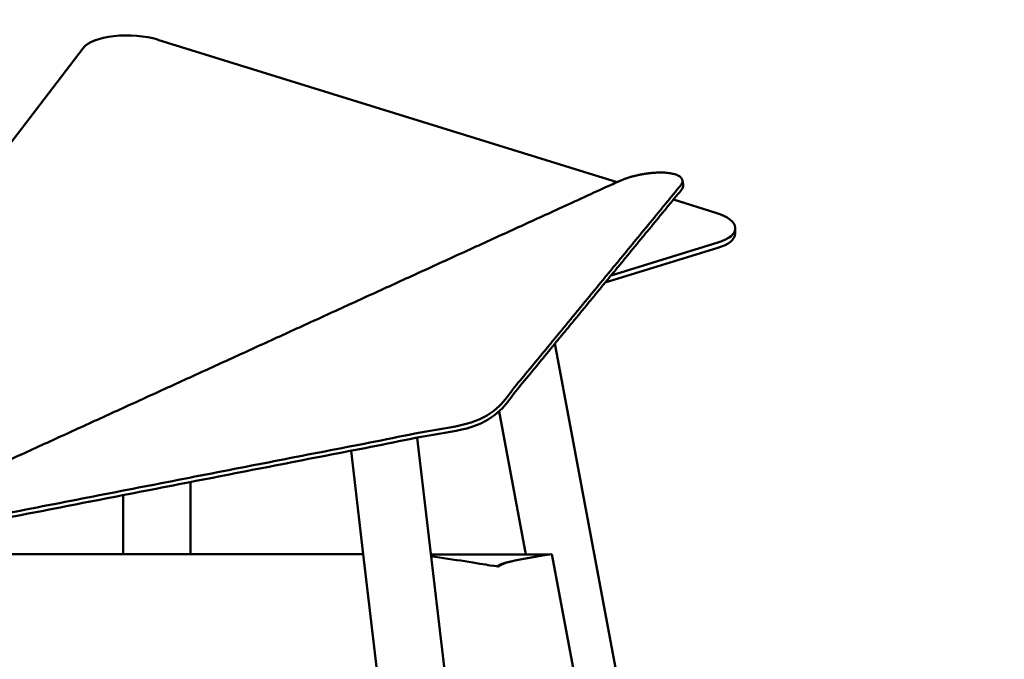
# Model space of a CAD drawing. Units: millimetres. Extents: x -6449 to 21023, y 0 to 38876.
# Drawn here: x 1988 to 4033, y 19715 to 21043 of the extents above; entities that cross this region are included whole.
import ezdxf

# ---------------------------------------------------------------- set-up
doc = ezdxf.new("R2010")
doc.units = ezdxf.units.MM
doc.layers.add('MD_Visible', color=7, linetype='Continuous', lineweight=50)
doc.styles.get("Standard").update_dxf_attribs({"font": 'arial.ttf'})
doc.dimstyles.new('ISO-25 (BySec)', dxfattribs={"dimtxt": 120, "dimasz": 60, "dimexe": 1.25, "dimexo": 0.625, "dimgap": 80, "dimtad": 1, "dimlfac": 0.1, "dimrnd": 5, "dimtxsty": 'Standard', "dimcen": 0, "dimse1": 1, "dimse2": 1, "dimclrd": 256, "dimclre": 256, "dimclrt": 256, "dimadec": 0, "dimazin": 0, "dimtfac": 1, "dimtmove": 1, "dimatfit": 3, "dimldrblk": 'DOTBLANK', "dimfxl": 1, "dimlwd": 5, "dimlwe": 5, "dimarcsym": 0})

# ---------------------------------------------------------------- blocks, each defined once
blk = doc.blocks.new('CustomObjectsInViewport4_0')
at = {"layer": 'MD_Visible', "extrusion": (0, 1, 0)}
for p, q in [((9743.5, 16921.5), (10696.9, 16625.8)), ((9588.3, 16904.1), (8920.4, 16030.7)), ((10834.3, 16620.7), (10832.6, 16629.7)), ((10813.9, 16589.5), (10901.7, 16562.2)), ((10942.4, 16529.4), (10942.1, 16518.4)), ((10906.3, 16500.2), (10684.4, 16432.1)), ((10906, 16489.2), (10672.4, 16417.4)), ((10568, 16290.6), (10796.2, 15069.6)), ((10452.2, 16149.8), (10507.7, 15852.9)), ((10282.1, 16094.9), (10664, 12848.9)), ((10144.6, 16068.1), (10169.8, 15853.5)), ((9811.6, 16003.3), (9811.3, 15853.5)), ((9671.8, 15976), (9671.6, 15853.5)), ((10169.8, 15853.5), (9263.8, 15853.5)), ((10352.9, 14297.3), (10169.8, 15853.5)), ((10310.6, 15852.9), (10557.6, 15852.9)), ((10529.7, 15848.5), (10525.9, 15847.8)), ((10618.1, 15551.7), (10561.7, 15853.5))]:
    blk.add_line(p, q, dxfattribs=at)
at = {"layer": 'MD_Visible', "extrusion": (1.22465e-16, -3.85186e-34, -1)}
blk.add_ellipse((9684.1, 16891), major_axis=(-100, 2.3), ratio=0.393274, start_param=0.278916, end_param=2.197334, dxfattribs=at)
at = {"layer": 'MD_Visible', "extrusion": (1.22465e-16, 0, -1)}
blk.add_ellipse((10842.4, 16531.7), major_axis=(-100, 2.3), ratio=0.393274, start_param=2.197334, end_param=4.009757, dxfattribs=at)
at = {"layer": 'MD_Visible'}
blk.add_ellipse((10842.1, 16520.7), major_axis=(100, -2.3), ratio=0.393274, start_param=5.415021, end_param=6.283185, dxfattribs=at)
for points, weights, knots in [([(9270, 15907.1), (9211.4, 15895.7), (9189, 15911), (9166.7, 15926.3), (9211.8, 15946.9), (9956.5, 16287.3), (10701.1, 16627.7), (10747.7, 16649), (10797.7, 16645.3), (10847.7, 16641.7), (10828.6, 16618.4)], [1, 0.806485303102, 1, 0.806485303102, 1, 1, 1, 0.797943926952, 1, 0.797943926952, 1], [1435.531858, 1435.531858, 1435.531858, 1562.054463, 1562.054463, 1688.577067, 1688.577067, 4107.624251, 4107.624251, 4237.008274, 4237.008274, 4366.392296, 4366.392296, 4366.392296]), ([(10828.6, 16618.4), (10637.3, 16385.8), (10445.9, 16153.3), (10429.2, 16133), (10376.6, 16122.7), (9823.3, 16014.9), (9270, 15907.1)], [1, 1, 1, 0.835075461263, 1, 1, 1], [-1576.588296, -1576.588296, -1576.588296, -65.878527, -65.878527, 50.62675, 50.62675, 1435.531858, 1435.531858, 1435.531858]), ([(10830.3, 16609.4), (10639, 16376.8), (10447.6, 16144.2), (10430.9, 16123.9), (10378.3, 16113.7), (9825, 16005.9), (9271.7, 15898)], [1, 1, 1, 0.835075461263, 1, 1, 1], [-1576.588296, -1576.588296, -1576.588296, -65.878527, -65.878527, 50.62675, 50.62675, 1435.531858, 1435.531858, 1435.531858])]:
    blk.add_rational_spline(points, weights, degree=2, knots=knots, dxfattribs=at)
blk.add_rational_spline([(10834.3, 16620.7), (10835.2, 16615.4), (10830.3, 16609.4)], [0.914577235835, 0.938678008681, 1], degree=2, dxfattribs=at)
for points, knots in [([(10311, 15848.9), (10355, 15843.1), (10412.9, 15833.5), (10446.2, 15828.2), (10449.8, 15827.8), (10452.7, 15828.4), (10452.8, 15829.3), (10458.1, 15832.8), (10464.5, 15835.1), (10499.4, 15843.9), (10539.9, 15850.2), (10561.7, 15853.5)], [9.040584, 9.040584, 9.040584, 9.040584, 31.874829, 31.874829, 45.984059, 45.984059, 56.914646, 56.914646, 75.21246, 75.21246, 116.344636, 116.344636, 116.344636, 116.344636]), ([(10448.8, 15828.1), (10449.3, 15828.5), (10449.8, 15829.1), (10453.9, 15831.9), (10459.4, 15834.1), (10484.5, 15840.6), (10506.3, 15844.6), (10525.9, 15847.8)], [-32.377349, -32.377349, -32.377349, -32.377349, -28.765198, -28.765198, -20.269933, -20.269933, -7.825004, -7.825004, -7.825004, -7.825004])]:
    blk.add_open_spline(points, degree=3, knots=knots, dxfattribs=at)
blk = doc.blocks.new('*D6')
at = {"lineweight": 5, "transparency": 16777216}
blk.add_line((-5806.7, 22957.1), (5957, 22957.1), dxfattribs=at)
at = {"transparency": 16777216}
for points in [[(-5806.7, 22977.1), (-5806.7, 22937.1), (-5926.7, 22957.1)], [(5957, 22977.1), (5957, 22937.1), (6077, 22957.1)]]:
    blk.add_solid(points, dxfattribs=at)
at = {"layer": 'Defpoints', "color": 0, "transparency": 16777216}
for p in [(6077, 22957.1), (-5926.7, 18169.8), (6077, 16977.8)]:
    blk.add_point(p, dxfattribs=at)
at = {"transparency": 16777216, "insert": (75.1, 23129), "char_height": 180, "attachment_point": 5}
blk.add_mtext('12005', dxfattribs=at)
blk = doc.blocks.new('_DotBlank')
at = {"color": 0, "linetype": 'ByBlock', "lineweight": -2}
blk.add_line((-0.5, 0), (-1, 0), dxfattribs=at)
blk.add_circle((0, 0), 0.5, dxfattribs=at)

msp = doc.modelspace()

# ---------------------------------------------------------------- block references
at = {"layer": 'MD_Visible'}
msp.add_blockref('CustomObjectsInViewport4_0', (-7468.237, 4079.809), dxfattribs=at)

# ---------------------------------------------------------------- dimensions: what is measured, and where the dimension line sits
dim = msp.add_linear_dim(base=(6076.999, 22957.146), p1=(-5926.711, 18169.82), p2=(6076.999, 16977.778), dimstyle='ISO-25 (BySec)', override={"dimtxt": 180, "dimasz": 120, "dimlfac": 1})
dim.commit()
dim.dimension.update_dxf_attribs({"geometry": '*D6', "text_midpoint": (75.144, 23129.05)})

doc.saveas('drawing.dxf')
